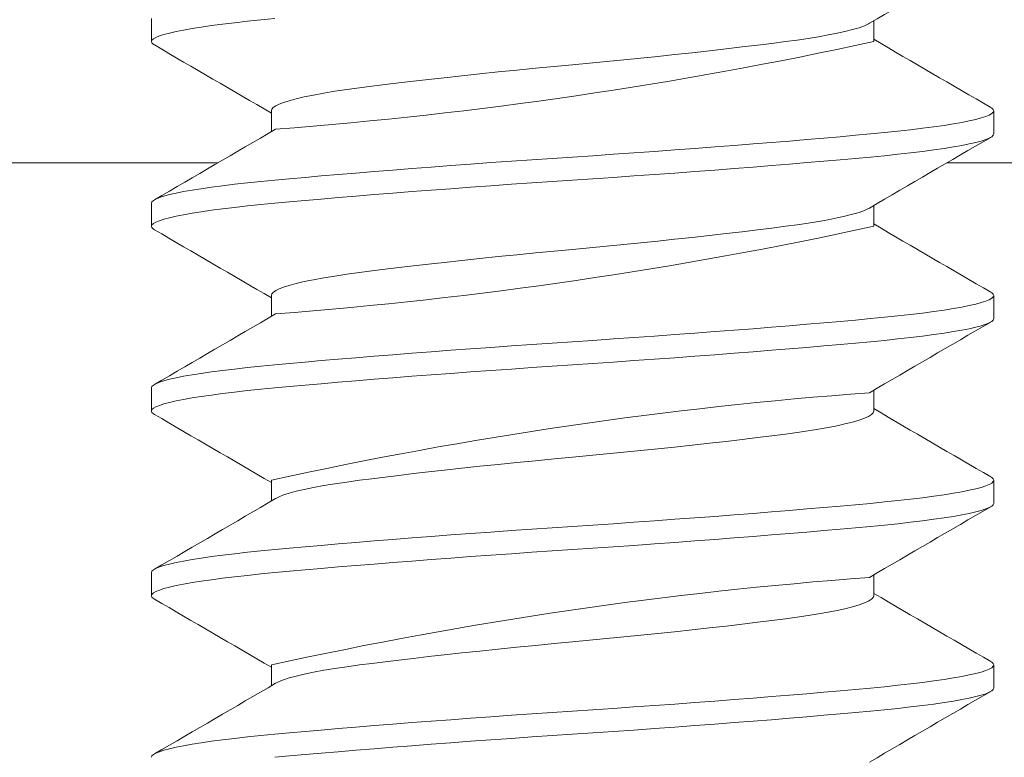
# Model space of a CAD drawing. Extents: x -44 to 85, y -75 to 48.
# Drawn here: x 58 to 59, y -59 to -59 of the extents above; entities that cross this region are included whole.
import ezdxf

# ---------------------------------------------------------------- set-up
doc = ezdxf.new("R2010")
doc.units = 0
doc.header["$LTSCALE"] = 0.25
doc.header["$MEASUREMENT"] = 0
doc.layers.get('0').update_dxf_attribs({"linetype": 'CONTINUOUS', "lineweight": 13})

msp = doc.modelspace()

# ---------------------------------------------------------------- linework, layer by layer
for p, q in [((58.50895398762677, -59.29783638284624), (58.50895398762663, -59.30304471617958)), ((58.67189069372066, -59.30304492577582), (58.6718906937208, -59.29836442405005)), ((58.53601728160527, -59.31867007522834), (58.53601728160513, -59.32334998027335)), ((58.69895398762608, -59.32387804951836), (58.6989539876262, -59.31866971618498)), ((57.49190413849755, -59.33037935092383), (58.52398377100587, -59.33037935092437)), ((58.68842324984553, -59.33037935092446), (63.79117376249548, -59.33037935092707)), ((58.50895398762563, -59.3395030495129), (58.50895398762546, -59.34471138284624)), ((58.67189069366498, -59.3447117105105), (58.67189069366512, -59.34003113480819)), ((58.53601728149962, -59.36033646903209), (58.53601728149954, -59.36501659615607)), ((58.69895398762489, -59.36554471618496), (58.69895398762506, -59.36033638285167)), ((58.50895398762444, -59.38116971617961), (58.5089539876243, -59.3863780495129)), ((58.67189069370434, -59.38637780429272), (58.67189069370446, -59.38169777510291)), ((58.53601728160928, -59.40200268026732), (58.53601728160911, -59.4066833790688)), ((58.6989539876237, -59.40721138285167), (58.69895398762387, -59.40200304951836)), ((58.50895398762324, -59.42283638284627), (58.50895398762307, -59.42804471617964)), ((58.67189069367871, -59.42804441860767), (58.67189069367888, -59.42336436504465)), ((58.53601728280066, -59.44366848160746), (58.53601728280051, -59.44835000684913)), ((58.69895398762253, -59.44887804951836), (58.69895398762264, -59.44366971618498))]:
    msp.add_line(p, q)
at = {"color": 8, "flags": 128}
for points in [[(58.53677884341408, -59.29783638284704), (58.53361869174847, -59.29814248258143), (58.53059745276826, -59.29845658080316), (58.5277295486317, -59.29877771242624), (58.5250286918812, -59.29910483190318), (58.52250769159176, -59.29943682344592), (58.52021812340533, -59.29976649306192), (58.51812328134676, -59.30009857517334), (58.51623178438368, -59.30043188646553), (58.51455082936565, -59.30076522894186), (58.51305849084648, -59.30110416282204), (58.51179563490879, -59.30144062331411), (58.51076486084747, -59.30177338285446), (58.50996701498019, -59.30210125909932), (58.50940121733871, -59.30242312843532), (58.50906491902398, -59.3027379380309), (58.50895398762663, -59.30304471617958), (58.50906443345312, -59.30335081591406), (58.50939925375937, -59.30366491413591), (58.50965156281202, -59.30380875163081)], [(58.67091214187377, -59.29892153042735), (58.67071182160569, -59.29904770531317), (58.66978330524208, -59.29947092826592), (58.66858624427815, -59.29989996437931), (58.66712505732883, -59.30033226823375), (58.66540741628765, -59.30076522894615), (58.66361679112788, -59.3011604449492), (58.66163017462642, -59.30155201383511), (58.65945987918545, -59.30193800314433), (58.65711982515296, -59.30231657266248), (58.65462526636372, -59.30268600233484), (58.6519924932239, -59.30304471618368), (58.64894484093034, -59.30343659430579), (58.64569230252638, -59.30384105931097), (58.64224858367922, -59.30425603864575), (58.63863017153759, -59.30467926159835), (58.6348561067488, -59.30510829771166), (58.6309476688825, -59.30554060156604), (58.62692798526129, -59.30597356227835), (58.62316647451749, -59.30636877828138), (58.61935164879259, -59.30676034716728), (58.61550337379708, -59.30714633647648), (58.61164147643967, -59.30752490599448), (58.60778541784603, -59.30789433566687), (58.60395398762651, -59.30825304951563), (58.59977274800397, -59.30864492763763), (58.59556420694972, -59.30904939264286), (58.59135289075076, -59.30946437197755), (58.58716419958941, -59.30988759493027), (58.58302392694381, -59.31031663104349), (58.57895774805482, -59.31074893489787), (58.57499069800244, -59.31118189561019), (58.57146174365332, -59.31157711161327), (58.56805338187652, -59.31196868049904), (58.56478139462698, -59.3123546698084), (58.56165990104026, -59.31273323932643), (58.558701169469, -59.31310266899879), (58.55591548202909, -59.31346138284761), (58.55304996854105, -59.31385326096969), (58.55035073110813, -59.31425772597493), (58.54783874947125, -59.31467270530973), (58.54553345776398, -59.31509592826242), (58.54345229282538, -59.31552496437573), (58.54161028535989, -59.31595726823014), (58.54001971299439, -59.31639022894259), (58.53879052863667, -59.31678544494571), (58.53778520291135, -59.31717701383161), (58.5370061891627, -59.31756300314086), (58.53645362795478, -59.31794157265907), (58.536125408233, -59.31831100233148), (58.53601728149448, -59.31866971618038), (58.53601740088729, -59.31867007946067)], [(58.69825510018356, -59.31790496611424), (58.6985067579142, -59.31804812844069), (58.69884305622892, -59.31836293803633), (58.6989539876262, -59.31866971618498), (58.69884354179968, -59.31897581591946), (58.69850872149343, -59.31928991414131), (58.69794541624626, -59.31961104576447), (58.69715108492497, -59.31993816524133), (58.6961248403627, -59.32027015678412), (58.69489197289082, -59.3205998264003), (58.69343860239516, -59.32093190851157), (58.69176875332008, -59.32126521980393), (58.68988802910687, -59.32159856228012), (58.68775894567156, -59.32193749616033), (58.68542680717576, -59.3222739566524), (58.68290213052811, -59.32260671619267), (58.6801967024507, -59.32293459243749), (58.6773234084346, -59.32325646177341), (58.67429604661586, -59.32357127136893), (58.6711291318388, -59.32387804951756), (58.66781278618745, -59.32418414925189), (58.66431803978915, -59.32449824747366), (58.66065350173224, -59.32481937909674), (58.6568292908542, -59.3251464985735), (58.65285696158645, -59.3254784901163), (58.64882385550075, -59.3258081597323), (58.64467363717614, -59.32614024184355), (58.64042061700403, -59.32647355313574), (58.6360799162965, -59.3268068956119), (58.63157659910777, -59.32714582949214), (58.62701560127991, -59.32748228998406), (58.62241439526295, -59.32781504952416), (58.61779049631659, -59.32814292576904), (58.61316124730885, -59.32846479510496), (58.60854361285195, -59.3287796047004), (58.60395398762589, -59.329086382849), (58.59937441245475, -59.32939248258336), (58.59476691500745, -59.32970658080504), (58.5901477808348, -59.33002771242801), (58.58553386126701, -59.33035483190486), (58.58094238390461, -59.33068682344754), (58.57647157805158, -59.33101649306352), (58.57205565350571, -59.33134857517481), (58.5677108237723, -59.33168188646707), (58.56345287017481, -59.33201522894328), (58.55921330136604, -59.33235416282335), (58.55509521487582, -59.33269062331536), (58.55111280357096, -59.3330233828556), (58.54727905104735, -59.33335125910034), (58.54360559833313, -59.33367312843637), (58.54010263887673, -59.33398793803181), (58.53677884341303, -59.33429471618038), (58.53361869174742, -59.3346008159148), (58.53059745276718, -59.33491491413659), (58.52772954863065, -59.33523604575959), (58.52502869188015, -59.33556316523647), (58.52250769159068, -59.3358951567792), (58.52021812340436, -59.33622482639532), (58.51812328134574, -59.33655690850665), (58.51623178438274, -59.3368902197989), (58.51455082936459, -59.33722356227514), (58.51305849084542, -59.33756249615539), (58.5117956349078, -59.33789895664748), (58.51076486084642, -59.33823171618775), (58.5099670149792, -59.33855959243266), (58.50940121733765, -59.33888146176866), (58.50906491902296, -59.33919627136424), (58.50895398762563, -59.3395030495129), (58.50895398762563, -59.3395030495129)], [(58.69895398762608, -59.32387804951827), (58.69884354179959, -59.32418414925277), (58.69850872149331, -59.32449824747465), (58.69794541624609, -59.32481937909785), (58.6971510849248, -59.32514649857464), (58.69612484036253, -59.32547849011743), (58.69489197289064, -59.32580815973355), (58.69343860239499, -59.32614024184494), (58.69176875332002, -59.32647355313722), (58.68988802910675, -59.32680689561343), (58.68775894567145, -59.32714582949365), (58.68542680717559, -59.32748228998565), (58.68290213052799, -59.32781504952592), (58.68019670245056, -59.32814292577078), (58.67732340843449, -59.32846479510678), (58.67429604661578, -59.32877960470225), (58.67112913183865, -59.32908638285087), (58.66781278618734, -59.32939248258526), (58.66431803978904, -59.32970658080706), (58.66065350173207, -59.33002771243011), (58.65682929085406, -59.33035483190693), (58.65285696158634, -59.33068682344955), (58.64882385550058, -59.33101649306556), (58.64467363717591, -59.33134857517689), (58.64042061700385, -59.33168188646906), (58.63607991629638, -59.33201522894529), (58.63157659910763, -59.33235416282542), (58.62701560127979, -59.33269062331738), (58.62241439526281, -59.33302338285753), (58.61779049631642, -59.33335125910236), (58.61316124730871, -59.33367312843831), (58.60854361285178, -59.33398793803372), (58.60395398762577, -59.33429471618228), (58.59937441245464, -59.33460081591664), (58.59476691500734, -59.33491491413841), (58.59014778083466, -59.33523604576138), (58.58553386126684, -59.33556316523817), (58.5809423839045, -59.33589515678088), (58.57647157805141, -59.33622482639689), (58.57205565350554, -59.33655690850813), (58.56771082377216, -59.33689021980038), (58.56345287017461, -59.33722356227659), (58.55921330136593, -59.33756249615672), (58.55509521487568, -59.33789895664873), (58.55111280357082, -59.33823171618883), (58.54727905104721, -59.33855959243374), (58.54360559833296, -59.3388814617696), (58.54010263887662, -59.33919627136513), (58.53677884341295, -59.33950304951375), (58.53361869174728, -59.33980914924817), (58.53059745276707, -59.34012324746985), (58.52772954863045, -59.34044437909299), (58.52502869188001, -59.34077149856975), (58.52250769159056, -59.34110349011254), (58.52021812340419, -59.34143315972855), (58.51812328134557, -59.34176524184002), (58.51623178438254, -59.34209855313227), (58.51455082936448, -59.34243189560846), (58.51305849084531, -59.34277082948873), (58.51179563490766, -59.34310728998079), (58.51076486084628, -59.34344004952109), (58.50996701497903, -59.34376792576597), (58.50940121733751, -59.34408979510204), (58.50906491902279, -59.34440460469753), (58.50895398762549, -59.3447113828463), (58.50906443345198, -59.3450174825808), (58.50939925375823, -59.34533158080262), (58.50965089803091, -59.34547503931671)], [(58.67091217431263, -59.3405881766611), (58.67071182160456, -59.34071437197989), (58.66978330524094, -59.34113759493263), (58.66858624427695, -59.34156663104594), (58.66712505732767, -59.3419989349004), (58.66540741628651, -59.34243189561275), (58.66361679112671, -59.34282711161589), (58.66163017462523, -59.34321868050176), (58.65945987918431, -59.34360466981107), (58.65711982515174, -59.34398323932908), (58.6546252663625, -59.34435266900152), (58.65199249322271, -59.34471138285033), (58.64894484092909, -59.34510326097242), (58.64569230252522, -59.34550772597763), (58.64224858367805, -59.34592270531235), (58.63863017153642, -59.34634592826501), (58.63485610674761, -59.34677496437828), (58.6309476688813, -59.34720726823269), (58.6269279852601, -59.34764022894498), (58.62316647451635, -59.34803544494807), (58.61935164879142, -59.34842701383394), (58.61550337379586, -59.34881300314314), (58.61164147643851, -59.34919157266117), (58.60778541784478, -59.34956100233356), (58.60395398762532, -59.34991971618231), (58.59977274800278, -59.35031159430437), (58.5955642069485, -59.35071605930958), (58.59135289074959, -59.35113103864427), (58.58716419958822, -59.3515542615969), (58.58302392694267, -59.35198329771021), (58.57895774805368, -59.35241560156459), (58.57499069800124, -59.3528485622769), (58.57146174365212, -59.35324377827996), (58.56805338187536, -59.35363534716578), (58.56478139462584, -59.35402133647503), (58.56165990103906, -59.35439990599312), (58.55870116946781, -59.35476933566551), (58.55591548202793, -59.35512804951421), (58.55304996853985, -59.35551992763632), (58.55035073110693, -59.35592439264161), (58.54783874947012, -59.35633937197642), (58.54553345776282, -59.35676259492905), (58.54345229282421, -59.35719163104235), (58.5416102853587, -59.35762393489676), (58.54001971299317, -59.35805689560928), (58.53879052863547, -59.35845211161237), (58.53778520291019, -59.35884368049821), (58.53700618916153, -59.35922966980752), (58.53645362795359, -59.35960823932575), (58.53612540823184, -59.35997766899811), (58.53601728149329, -59.36033638284707), (58.53601731015235, -59.36033647004874)], [(58.69825494646059, -59.3595715453321), (58.69850675791301, -59.35971479510738), (58.6988430562277, -59.3600296047029), (58.69895398762506, -59.36033638285167), (58.69884354179857, -59.3606424825862), (58.69850872149223, -59.36095658080794), (58.69794541624506, -59.3612777124311), (58.69715108492377, -59.36160483190804), (58.69612484036148, -59.3619368234508), (58.69489197288962, -59.3622664930669), (58.69343860239402, -59.36259857517831), (58.69176875331894, -59.36293188647053), (58.6898880291057, -59.36326522894686), (58.6877589456704, -59.36360416282704), (58.68542680717454, -59.36394062331905), (58.68290213052703, -59.3642733828593), (58.68019670244954, -59.36460125910412), (58.67732340843341, -59.36492312844013), (58.67429604661476, -59.36523793803565), (58.6711291318376, -59.36554471618422), (58.66781278618632, -59.36585081591863), (58.66431803978796, -59.36616491414034), (58.66065350173108, -59.36648604576342), (58.65682929085304, -59.36681316524019), (58.65285696158531, -59.36714515678295), (58.64882385549956, -59.36747482639893), (58.64467363717489, -59.36780690851026), (58.64042061700283, -59.36814021980246), (58.63607991629536, -59.36847356227864), (58.63157659910652, -59.36881249615871), (58.62701560127874, -59.36914895665072), (58.62241439526181, -59.3694817161909), (58.61779049631539, -59.36980959243567), (58.61316124730766, -59.37013146177159), (58.60854361285078, -59.37044627136709), (58.60395398762475, -59.37075304951566), (58.59937441245356, -59.37105914925002), (58.59476691500637, -59.37137324747172), (58.59014778083363, -59.37169437909478), (58.58553386126582, -59.37202149857151), (58.58094238390339, -59.37235349011416), (58.57647157805042, -59.3726831597302), (58.57205565350449, -59.37301524184147), (58.56771082377114, -59.37334855313367), (58.56345287017362, -59.37368189560991), (58.55921330136482, -59.37402082949004), (58.55509521487468, -59.37435728998199), (58.55111280356977, -59.37469004952223), (58.54727905104622, -59.37501792576705), (58.54360559833194, -59.37533979510297), (58.5401026388756, -59.37565460469847), (58.53677884341189, -59.37596138284701), (58.53361869174626, -59.37626748258143), (58.53059745276605, -59.37658158080319), (58.52772954862942, -59.37690271242624), (58.52502869187896, -59.37722983190307), (58.52250769158951, -59.37756182344589), (58.52021812340311, -59.37789149306195), (58.51812328134454, -59.37822357517334), (58.51623178438149, -59.37855688646556), (58.51455082936343, -59.37889022894188), (58.51305849084432, -59.37922916282204), (58.51179563490658, -59.37956562331414), (58.51076486084526, -59.37989838285446), (58.50996701497797, -59.38022625909932), (58.50940121733646, -59.38054812843532), (58.50906491902177, -59.38086293803093), (58.50895398762444, -59.38116971617961), (58.50895398762444, -59.38116971617961)], [(58.69895398762489, -59.36554471618496), (58.6988435417984, -59.36585081591952), (58.69850872149212, -59.36616491414128), (58.69794541624495, -59.36648604576445), (58.69715108492366, -59.36681316524138), (58.69612484036136, -59.36714515678412), (58.69489197288945, -59.36747482640027), (58.69343860239385, -59.36780690851171), (58.6917687533188, -59.36814021980391), (58.68988802910562, -59.3684735622802), (58.68775894567028, -59.36881249616039), (58.68542680717442, -59.36914895665242), (58.68290213052688, -59.36948171619267), (58.68019670244942, -59.36980959243746), (58.67732340843327, -59.37013146177341), (58.67429604661461, -59.37044627136893), (58.67112913183743, -59.37075304951756), (58.66781278618612, -59.37105914925198), (58.66431803978782, -59.37137324747366), (58.66065350173091, -59.37169437909674), (58.6568292908529, -59.37202149857356), (58.65285696158517, -59.37235349011627), (58.64882385549942, -59.37268315973228), (58.64467363717478, -59.37301524184355), (58.64042061700266, -59.37334855313574), (58.63607991629519, -59.37368189561195), (58.63157659910641, -59.37402082949208), (58.6270156012786, -59.37435728998403), (58.62241439526164, -59.37469004952428), (58.61779049631525, -59.37501792576904), (58.61316124730754, -59.37533979510496), (58.60854361285064, -59.37565460470046), (58.60395398762452, -59.37596138284894), (58.5993744124535, -59.3762674825833), (58.59476691500615, -59.37658158080504), (58.59014778083346, -59.37690271242803), (58.58553386126565, -59.37722983190483), (58.58094238390325, -59.37756182344754), (58.57647157805025, -59.37789149306357), (58.57205565350441, -59.37822357517487), (58.56771082377097, -59.37855688646704), (58.56345287017348, -59.37889022894325), (58.55921330136468, -59.37922916282335), (58.55509521487451, -59.37956562331533), (58.55111280356962, -59.3798983828556), (58.54727905104599, -59.38022625910037), (58.54360559833177, -59.38054812843629), (58.54010263887542, -59.38086293803181), (58.5367788434117, -59.38116971618038), (58.53361869174603, -59.38147581591483), (58.53059745276587, -59.38178991413659), (58.52772954862931, -59.38211104575959), (58.52502869187882, -59.38243816523644), (58.52250769158937, -59.38277015677917), (58.52021812340303, -59.38309982639529), (58.51812328134437, -59.38343190850665), (58.5162317843814, -59.3837652197989), (58.51455082936323, -59.3840985622752), (58.51305849084412, -59.38443749615541), (58.51179563490646, -59.38477395664745), (58.51076486084506, -59.38510671618772), (58.5099670149778, -59.38543459243263), (58.50940121733632, -59.38575646176866), (58.50906491902163, -59.38607127136422), (58.5089539876243, -59.3863780495129), (58.50906443345073, -59.38668414924746), (58.50939925375704, -59.38699824746928), (58.50965252989519, -59.38714263628464)], [(58.67189061903417, -59.38637780162546), (58.67189069375601, -59.38637804951753), (58.67176190217154, -59.38676992763973), (58.67137065930288, -59.38717439264497), (58.67071182160322, -59.38758937197986), (58.6697833052396, -59.38801259493255), (58.66858624427564, -59.38844163104591), (58.66712505732633, -59.38887393490037), (58.66540741628518, -59.38930689561275), (58.66361679112535, -59.38970211161583), (58.66163017462387, -59.39009368050174), (58.65945987918295, -59.39047966981107), (58.65711982515052, -59.39085823932916), (58.65462526636119, -59.39122766900147), (58.65199249322137, -59.39158638285031), (58.64894484092781, -59.39197826097237), (58.64569230252388, -59.39238272597771), (58.64224858367672, -59.39279770531235), (58.63863017153514, -59.39322092826504), (58.6348561067463, -59.39364996437834), (58.63094766888003, -59.39408226823267), (58.62692798525879, -59.3945152289451), (58.62316647451499, -59.39491044494807), (58.61935164879006, -59.39530201383386), (58.61550337379452, -59.39568800314314), (58.61164147643714, -59.39606657266117), (58.60778541784347, -59.39643600233353), (58.60395398762401, -59.39679471618237), (58.5997727480015, -59.39718659430437), (58.59556420694722, -59.39759105930952), (58.59135289074825, -59.3980060386443), (58.58716419958691, -59.3984292615969), (58.58302392694131, -59.39885829771021), (58.57895774805237, -59.39929060156459), (58.57499069799991, -59.3997235622769), (58.57146174365076, -59.40011877827996), (58.56805338187402, -59.40051034716581), (58.56478139462448, -59.40089633647503), (58.56165990103773, -59.40127490599312), (58.5587011694665, -59.40164433566548), (58.55591548202659, -59.40200304951429), (58.55304996853849, -59.40239492763632), (58.55035073110562, -59.40279939264158), (58.54783874946878, -59.40321437197633), (58.54553345776142, -59.40363759492905), (58.54345229282285, -59.40406663104241), (58.54161028535734, -59.40449893489676), (58.54001971299184, -59.4049318956092), (58.53879052863411, -59.40532711161237), (58.53778520290885, -59.40571868049821), (58.53700618916017, -59.40610466980755), (58.53697393523279, -59.40612676754731)], [(58.69825520653106, -59.40123835994748), (58.69850675791184, -59.40138146177409), (58.69884305622654, -59.40169627136962), (58.69895398762387, -59.40200304951836), (58.69884354179734, -59.40230914925283), (58.69850872149107, -59.40262324747462), (58.6979454162439, -59.40294437909785), (58.69715108492264, -59.40327149857464), (58.69612484036037, -59.40360349011752), (58.69489197288843, -59.40393315973355), (58.69343860239283, -59.40426524184497), (58.69176875331775, -59.40459855313728), (58.68988802910451, -59.40493189561349), (58.68775894566923, -59.40527082949367), (58.68542680717334, -59.40560728998568), (58.6829021305258, -59.40594004952595), (58.68019670244834, -59.40626792577081), (58.67732340843227, -59.40658979510678), (58.67429604661353, -59.40690460470228), (58.67112913183641, -59.40721138285085), (58.66781278618507, -59.40751748258529), (58.66431803978676, -59.40783158080703), (58.66065350172985, -59.40815271243005), (58.6568292908519, -59.40847983190693), (58.65285696158415, -59.40881182344955), (58.64882385549842, -59.40914149306559), (58.64467363717375, -59.40947357517692), (58.64042061700164, -59.40980688646908), (58.63607991629414, -59.41014022894529), (58.63157659910536, -59.41047916282545), (58.62701560127758, -59.41081562331743), (58.62241439526056, -59.41114838285759), (58.61779049631426, -59.41147625910241), (58.61316124730646, -59.41179812843828), (58.60854361284956, -59.41211293803374), (58.60395398762358, -59.41241971618228), (58.59937441245242, -59.41272581591662), (58.59476691500515, -59.41303991413841), (58.59014778083244, -59.41336104576141), (58.58553386126462, -59.41368816523817), (58.58094238390228, -59.41402015678082), (58.57647157804919, -59.41434982639691), (58.57205565350327, -59.41468190850816), (58.56771082376994, -59.41501521980041), (58.5634528701724, -59.41534856227653), (58.55921330136368, -59.41568749615669), (58.55509521487346, -59.41602395664873), (58.5511128035686, -59.41635671618886), (58.54727905104497, -59.41668459243368), (58.54360559833069, -59.41700646176966), (58.5401026388744, -59.41732127136507), (58.53677884341067, -59.41762804951372), (58.53361869174509, -59.41793414924817), (58.53059745276485, -59.41824824746988), (58.52772954862829, -59.41856937909299), (58.52502869187779, -59.41889649856978), (58.52250769158834, -59.41922849011254), (58.52021812340197, -59.41955815972864), (58.51812328134341, -59.41989024184002), (58.5162317843803, -59.42022355313227), (58.51455082936226, -59.42055689560848), (58.51305849084306, -59.4208958294887), (58.51179563490538, -59.42123228998074), (58.51076486084409, -59.42156504952109), (58.50996701497678, -59.42189292576597), (58.5094012173353, -59.42221479510206), (58.50906491902057, -59.42252960469756), (58.50895398762322, -59.42283638284633), (58.50895398762322, -59.42283638284633)], [(58.69895398762372, -59.40721138285173), (58.69884354179723, -59.40751748258617), (58.69850872149092, -59.40783158080799), (58.69794541624373, -59.4081527124311), (58.69715108492244, -59.40847983190801), (58.69612484036017, -59.40881182345078), (58.69489197288831, -59.40914149306687), (58.69343860239263, -59.40947357517831), (58.69176875331758, -59.40980688647056), (58.68988802910437, -59.41014022894683), (58.68775894566906, -59.41047916282704), (58.6854268071732, -59.41081562331905), (58.6829021305256, -59.4111483828593), (58.68019670244823, -59.41147625910409), (58.6773234084321, -59.41179812844018), (58.67429604661342, -59.41211293803565), (58.6711291318363, -59.41241971618419), (58.66781278618492, -59.41272581591861), (58.66431803978659, -59.41303991414034), (58.66065350172974, -59.41336104576334), (58.65682929085176, -59.41368816524019), (58.65285696158398, -59.41402015678287), (58.64882385549819, -59.4143498263989), (58.64467363717361, -59.41468190851023), (58.6404206170015, -59.41501521980246), (58.63607991629405, -59.41534856227861), (58.63157659910524, -59.41568749615877), (58.62701560127741, -59.41602395665069), (58.62241439526045, -59.4163567161909), (58.61779049631409, -59.4166845924357), (58.61316124730632, -59.41700646177165), (58.60854361284939, -59.41732127136706), (58.60395398762344, -59.41762804951566), (58.59937441245228, -59.41793414924999), (58.59476691500498, -59.41824824747167), (58.5901477808323, -59.41856937909478), (58.58553386126448, -59.41889649857146), (58.58094238390211, -59.41922849011419), (58.57647157804908, -59.41955815973026), (58.5720556535031, -59.41989024184156), (58.5677108237698, -59.42022355313364), (58.56345287017226, -59.42055689560991), (58.55921330136354, -59.42089582949009), (58.55509521487332, -59.42123228998204), (58.55111280356843, -59.4215650495222), (58.54727905104485, -59.42189292576705), (58.54360559833057, -59.42221479510297), (58.54010263887429, -59.42252960469844), (58.53677884341059, -59.42283638284704), (58.53361869174492, -59.42314248258143), (58.53059745276471, -59.42345658080316), (58.52772954862809, -59.42377771242622), (58.52502869187768, -59.42410483190318), (58.52250769158823, -59.42443682344586), (58.52021812340183, -59.42476649306195), (58.51812328134321, -59.42509857517334), (58.51623178438015, -59.42543188646553), (58.51455082936209, -59.42576522894186), (58.51305849084295, -59.42610416282204), (58.51179563490527, -59.42644062331411), (58.51076486084389, -59.42677338285441), (58.50996701497664, -59.42710125909932), (58.50940121733518, -59.42742312843535), (58.50906491902046, -59.4277379380309), (58.50895398762307, -59.42804471617964), (58.50906443344954, -59.42835081591409), (58.50939925375584, -59.42866491413588), (58.50965284206913, -59.42880948091752)], [(58.67189060308115, -59.42804441537146), (58.67189069375482, -59.42804471618422), (58.67176190217035, -59.42843659430642), (58.67137065930174, -59.42884105931171), (58.67071182160197, -59.42925603864651), (58.66978330523838, -59.42967926159923), (58.66858624427445, -59.43010829771262), (58.66712505732517, -59.43054060156709), (58.66540741628401, -59.43097356227952), (58.66361679112421, -59.43136877828258), (58.66163017462273, -59.43176034716848), (58.65945987918175, -59.4321463364777), (58.65711982514929, -59.43252490599579), (58.65462526636003, -59.43289433566821), (58.65199249322021, -59.43325304951699), (58.64894484092659, -59.43364492763905), (58.64569230252272, -59.43404939264434), (58.64224858367552, -59.43446437197898), (58.63863017153389, -59.43488759493164), (58.63485610674516, -59.43531663104503), (58.63094766887886, -59.43574893489941), (58.62692798525762, -59.43618189561172), (58.62316647451385, -59.43657711161481), (58.61935164878886, -59.4369686805006), (58.61550337379336, -59.43735466980982), (58.61164147643598, -59.4377332393278), (58.60778541784228, -59.43810266900013), (58.60395398762282, -59.43846138284897), (58.59977274800031, -59.43885326097097), (58.59556420694597, -59.4392577259762), (58.59135289074712, -59.43967270531093), (58.58716419958574, -59.44009592826356), (58.58302392694009, -59.44052496437686), (58.57895774805112, -59.44095726823122), (58.57499069799874, -59.44139022894356), (58.57146174364962, -59.44178544494665), (58.56805338187283, -59.44217701383241), (58.56478139462328, -59.44256300314163), (58.56165990103651, -59.44294157265978), (58.55870116946531, -59.44331100233208), (58.55591548202548, -59.44366971618095), (58.55304996853735, -59.44406159430301), (58.55035073110443, -59.44446605930824), (58.54783874946756, -59.44488103864305), (58.54553345776023, -59.44530426159568), (58.54345229282163, -59.44573329770907), (58.5416102853562, -59.44616560156354), (58.5400197129907, -59.44659856227594), (58.53879052863294, -59.44699377827899), (58.53778520290766, -59.44738534716495), (58.53700618915897, -59.44777133647423), (58.53697343607811, -59.44779377619295)], [(58.69825625683924, -59.44290562411115), (58.69850675791065, -59.44304812844069), (58.69884305622534, -59.4433629380363), (58.69895398762264, -59.44366971618498), (58.69884354179621, -59.44397581591952), (58.6985087214899, -59.44428991414131), (58.6979454162427, -59.44461104576447), (58.69715108492144, -59.44493816524133), (58.69612484035915, -59.44527015678415), (58.69489197288721, -59.44559982640024), (58.69343860239158, -59.4459319085116), (58.69176875331661, -59.44626521980393), (58.68988802910334, -59.44659856228012), (58.68775894566809, -59.44693749616033), (58.68542680717221, -59.44727395665242), (58.68290213052464, -59.44760671619264), (58.68019670244715, -59.44793459243743), (58.67732340843108, -59.44825646177341), (58.67429604661237, -59.44857127136891), (58.67112913183522, -59.44887804951756), (58.66781278618387, -59.44918414925195), (58.66431803978563, -59.44949824747366), (58.66065350172869, -59.44981937909677), (58.65682929085071, -59.45014649857356), (58.65285696158293, -59.4504784901163), (58.64882385549717, -59.4508081597323), (58.64467363717253, -59.45114024184358), (58.64042061700044, -59.45147355313577), (58.63607991629297, -59.45180689561195), (58.63157659910422, -59.45214582949208), (58.62701560127638, -59.45248228998409), (58.6224143952594, -59.45281504952425), (58.61779049631306, -59.45314292576904), (58.6131612473053, -59.45346479510496), (58.60854361284842, -59.45377960470049), (58.60395398762236, -59.45408638284891), (58.59937441245125, -59.45439248258336), (58.59476691500396, -59.45470658080504), (58.59014778083124, -59.45502771242806), (58.58553386126349, -59.45535483190486), (58.58094238390109, -59.45568682344754), (58.576471578048, -59.45601649306357), (58.57205565350213, -59.4563485751749), (58.56771082376875, -59.45668188646707), (58.56345287017126, -59.45701522894331), (58.55921330136249, -59.45735416282338), (58.55509521487227, -59.45769062331536), (58.55111280356741, -59.45802338285554), (58.54727905104377, -59.4583512591004), (58.54360559832952, -59.45867312843626), (58.54010263887321, -59.45898793803181), (58.53677884340951, -59.45929471618038), (58.5336186917439, -59.45960081591483), (58.53059745276366, -59.45991491413659), (58.52772954862709, -59.46023604575959), (58.52502869187666, -59.46056316523644), (58.52250769158721, -59.46089515677917), (58.52021812340075, -59.46122482639527), (58.51812328134218, -59.46155690850668), (58.51623178437913, -59.46189021979887), (58.51455082936107, -59.4622235622752), (58.5130584908419, -59.46256249615544), (58.51179563490425, -59.46289895664748), (58.51076486084284, -59.46323171618775), (58.50996701497562, -59.46355959243257), (58.50940121733413, -59.46388146176866), (58.50906491901941, -59.46419627136424), (58.50895398762211, -59.46450304951293), (58.50895398762211, -59.46450304951293)], [(58.69895398762253, -59.44887804951836), (58.69884354179601, -59.4491841492528), (58.69850872148973, -59.44949824747462), (58.69794541624256, -59.44981937909785), (58.69715108492127, -59.4501464985747), (58.69612484035903, -59.45047849011749), (58.69489197288718, -59.45080815973355), (58.69343860239141, -59.45114024184497), (58.69176875331644, -59.45147355313716), (58.68988802910317, -59.45180689561349), (58.68775894566789, -59.45214582949365), (58.68542680717204, -59.45248228998571), (58.68290213052441, -59.45281504952595), (58.68019670244706, -59.45314292577083), (58.67732340843091, -59.45346479510678), (58.67429604661223, -59.45377960470231), (58.6711291318351, -59.45408638285087), (58.66781278618382, -59.45439248258526), (58.66431803978546, -59.45470658080697), (58.66065350172855, -59.45502771243011), (58.65682929085054, -59.45535483190687), (58.65285696158278, -59.45568682344958), (58.64882385549706, -59.45601649306562), (58.64467363717242, -59.45634857517695), (58.64042061700033, -59.45668188646914), (58.6360799162928, -59.45701522894529), (58.63157659910402, -59.4573541628254), (58.62701560127624, -59.45769062331743), (58.62241439525926, -59.45802338285759), (58.61779049631289, -59.45835125910241), (58.61316124730516, -59.45867312843831), (58.60854361284825, -59.45898793803372), (58.60395398762225, -59.45929471618226), (58.59937441245106, -59.45960081591667), (58.59476691500382, -59.45991491413841), (58.5901477808311, -59.46023604576138), (58.58553386126331, -59.46056316523823), (58.58094238390098, -59.46089515678088), (58.57647157804789, -59.46122482639689), (58.57205565350199, -59.46155690850813), (58.56771082376861, -59.46189021980035), (58.56345287017112, -59.46222356227653), (58.55921330136235, -59.46256249615669), (58.55509521487218, -59.4628989566487), (58.55111280356724, -59.46323171618886), (58.54727905104366, -59.46355959243368), (58.54360559832938, -59.46388146176963), (58.54010263887307, -59.46419627136513), (58.53677884340934, -59.4645030495137)]]:
    msp.add_lwpolyline(points, dxfattribs=at)
for centre, radius, start, end in [((63.92977101040324, -68.28538215165136), 10.41209820193539, 120.161770504831, 120.3359525216888), ((64.3003500482163, -49.67985943356928), 11.14787358669386, 239.6758930857543, 239.8329174448486), ((53.34853355889192, -68.18561121911134), 10.27245223557678, 59.66932393976066, 59.83973801847934), ((53.32881539086367, -50.42323666268126), 10.31149675686088, 300.160911769321, 300.3368041478295), ((63.95519527988841, -68.37064647796115), 10.46256743560692, 120.1621902377878, 120.3355333066905), ((53.18568631216573, -68.50654300433371), 10.59572920179887, 59.6718570020901, 59.83707585096843), ((64.02677836635303, -50.19069016128151), 10.60477526844065, 239.671926625567, 239.8369920814657), ((53.13213466651737, -50.12763348007141), 10.70192461471692, 300.1641257563363, 300.3335965761738), ((64.03094429649596, -68.5422080218778), 10.61293545633989, 120.1634170223308, 120.3343051972806), ((53.10061539643203, -68.69354337085895), 10.76412952949474, 59.67162949626422, 59.83425601438063), ((64.16540640879091, -49.99456197741299), 10.88002785814983, 239.6741285985905, 239.8350191379141), ((53.18832898551699, -50.2656623836599), 10.59037438070339, 300.1632359052058, 300.3344881104109), ((63.97837537192146, -68.49372912174991), 10.5085817760123, 120.1625693342672, 120.3351551841682), ((63.78968894110179, -50.68060059975326), 10.13412058864621, 239.6682064674079, 239.8409459847323), ((52.89289664843329, -69.0920328754527), 11.17700909817028, 59.67618392448674, 59.83279875261285), ((53.36129379566279, -50.60393017298699), 10.24702502597346, 300.16036757066, 300.3373557910725), ((63.72366047237691, -68.0986090876844), 10.00295178011821, 120.1582082480075, 120.3395153045188)]:
    msp.add_arc(centre, radius, start, end)
at = {"color": 8}
for centre, radius, start, end in [((58.46191887136959, -58.33931947265583), 0.9863339702801504, 274.3641201372185, 282.291241378503), ((58.46193606941242, -58.38109117360005), 0.9862277458404599, 274.363606915777, 282.2915619901496), ((58.74100861537886, -60.33166266855969), 0.9519920338546384, 94.22258004477192, 102.4348158873796), ((58.74109960351791, -60.37399598441627), 0.9526634358691869, 94.22510091641266, 102.4314995662526)]:
    msp.add_arc(centre, radius, start, end, dxfattribs=at)

doc.saveas('drawing.dxf')
